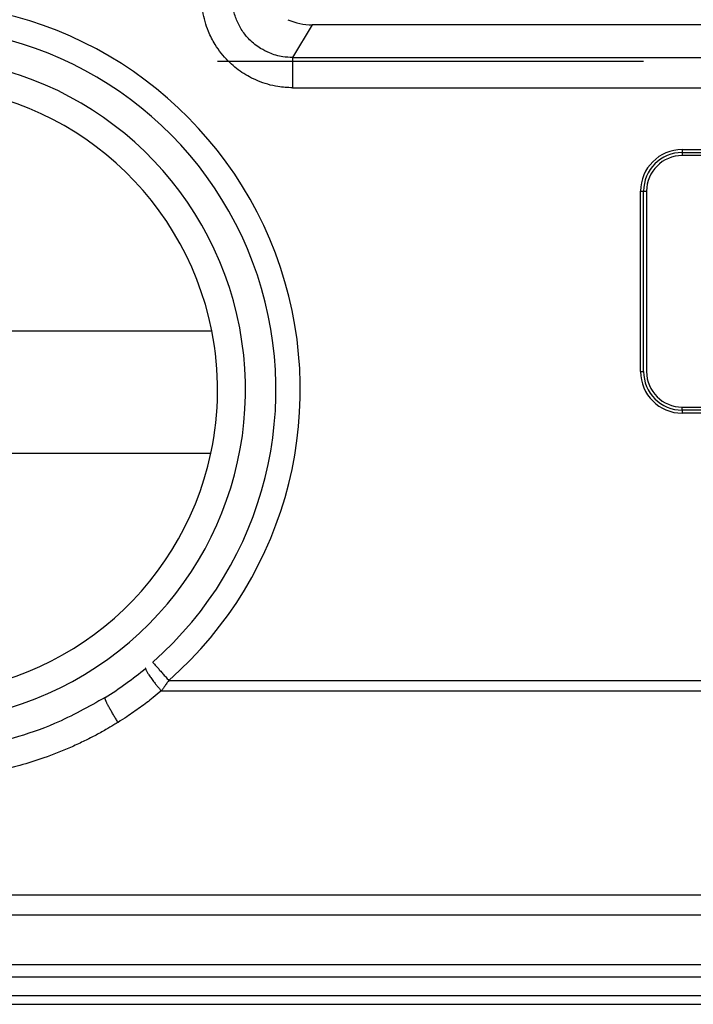
# Model space of a CAD drawing. Units: inches. Extents: x 3911 to 4496, y 15243 to 15657.
# Drawn here: x 3948 to 3948, y 15610 to 15611 of the extents above; entities that cross this region are included whole.
import ezdxf

# ---------------------------------------------------------------- set-up
doc = ezdxf.new("R2010")
doc.units = ezdxf.units.IN
doc.linetypes.add('DASHED', pattern=[15, 7, -8])

# ---------------------------------------------------------------- blocks, each defined once
blk = doc.blocks.new('10421-6-0881_Klemmplatte-für-Glasklemmplatte-30mm__169', base_point=(78923.836, 312198.13))
at = {"color": 1, "linetype": 'Continuous'}
blk.add_line((78948.857, 312198.53), (78992.834, 312198.53), dxfattribs=at)
blk = doc.blocks.new('10421-6-0882_Grundplatte-für-Glasklemmplatte-30mm__172', base_point=(78923.834, 312198.13))
at = {"color": 124, "linetype": 'Continuous'}
for p, q in [((78955.39, 312214.63), (78955.068, 312214.092)), ((78955.068, 312214.092), (78986.599, 312214.092)), ((78955.068, 312213.594), (78986.599, 312213.594)), ((78961.469, 312212.58), (78980.198, 312212.58)), ((78961.469, 312212.58), (78961.469, 312212.53)), ((78961.469, 312212.53), (78961.469, 312212.48)), ((78960.784, 312211.895), (78960.834, 312211.895)), ((78960.784, 312208.931), (78960.784, 312211.895)), ((78960.834, 312211.895), (78960.884, 312211.895)), ((78960.784, 312208.931), (78960.834, 312208.931)), ((78961.469, 312208.295), (78961.469, 312208.345)), ((78961.469, 312208.295), (78961.469, 312208.245)), ((78980.198, 312208.245), (78961.469, 312208.245)), ((78953.033, 312203.853), (78988.634, 312203.853)), ((78952.911, 312203.68), (78988.756, 312203.68)), ((79016.952, 312200.324), (78924.715, 312200.324)), ((79016.954, 312199.997), (78924.713, 312199.997)), ((79016.971, 312199.181), (78924.696, 312199.181)), ((79016.974, 312198.974), (78924.693, 312198.974)), ((78933.332, 312198.676), (79008.335, 312198.676))]:
    blk.add_line(p, q, dxfattribs=at)
at = {"color": 1, "linetype": 'Continuous'}
for p, q in [((78986.277, 312214.63), (78955.39, 312214.63)), ((78961.469, 312212.53), (78980.198, 312212.53)), ((78980.198, 312212.48), (78961.469, 312212.48)), ((78960.834, 312208.931), (78960.834, 312211.895)), ((78960.884, 312211.895), (78960.884, 312208.931)), ((78943.929, 312209.6), (78953.739, 312209.6)), ((78961.469, 312208.345), (78980.198, 312208.345)), ((78980.198, 312208.295), (78961.469, 312208.295)), ((78943.943, 312207.59), (78953.724, 312207.59)), ((78948.857, 312198.53), (78992.834, 312198.53))]:
    blk.add_line(p, q, dxfattribs=at)
at = {"color": 124, "linetype": 'Continuous'}
for centre, radius, start, end in [((78948.834, 312208.63), 6.36, 311.3184, 90), ((78948.834, 312208.63), 5.46, 226.5754, 90), ((78961.469, 312211.895), 0.685, 90, 180), ((78961.469, 312208.931), 0.685, 180, 270)]:
    blk.add_arc(centre, radius, start, end, dxfattribs=at)
at = {"color": 1, "linetype": 'Continuous'}
for centre, radius, start, end in [((78955.39, 312215.627), 0.997, 246.3554, 270.0077), ((78948.834, 312208.63), 5.96, 311.3184, 90), ((78948.834, 312208.63), 5, 11.1851, 168.8149), ((78961.469, 312211.895), 0.635, 90, 180), ((78961.469, 312211.895), 0.585, 90, 180), ((78948.834, 312208.63), 5, 347.9936, 11.1851), ((78961.469, 312208.931), 0.635, 180, 270), ((78961.469, 312208.931), 0.585, 180, 270), ((78948.834, 312208.63), 5, 192.0064, 347.9936), ((78948.834, 312208.63), 5.96, 301.9537, 309.876)]:
    blk.add_arc(centre, radius, start, end, dxfattribs=at)
at = {"color": 124, "linetype": 'Continuous'}
for points in [[(78955.068, 312213.594), (78954.827, 312213.614), (78954.495, 312213.709), (78954.236, 312213.847), (78954.009, 312214.034), (78953.795, 312214.306), (78953.686, 312214.521), (78953.592, 312214.852), (78953.573, 312215.093)], [(78955.068, 312214.092), (78954.907, 312214.105), (78954.686, 312214.168), (78954.542, 312214.242), (78954.362, 312214.385), (78954.238, 312214.537), (78954.147, 312214.71), (78954.091, 312214.898), (78954.072, 312215.093)], [(78955.068, 312214.092), (78955.068, 312214.077), (78955.068, 312214.046), (78955.068, 312213.997), (78955.068, 312213.932), (78955.068, 312213.855), (78955.068, 312213.769), (78955.068, 312213.681), (78955.068, 312213.594)], [(78952.655, 312204.056), (78952.654, 312204.055), (78952.652, 312204.05), (78952.653, 312204.045), (78952.656, 312204.034), (78952.662, 312204.02), (78952.671, 312204.002), (78952.683, 312203.981), (78952.698, 312203.957), (78952.716, 312203.929), (78952.737, 312203.9), (78952.76, 312203.869), (78952.784, 312203.837), (78952.809, 312203.804), (78952.844, 312203.761), (78952.878, 312203.719), (78952.911, 312203.68)], [(78952.769, 312204.154), (78952.778, 312204.143), (78952.787, 312204.133), (78952.812, 312204.104), (78952.846, 312204.066), (78952.888, 312204.018), (78952.936, 312203.964), (78952.983, 312203.91), (78953.033, 312203.853)], [(78953.033, 312203.853), (78953.009, 312203.819), (78952.972, 312203.766), (78952.945, 312203.727), (78952.911, 312203.68)], [(78951.988, 312203.573), (78951.157, 312203.144), (78950.475, 312202.905), (78949.556, 312202.722), (78948.833, 312202.679), (78948.004, 312202.736), (78947.192, 312202.905), (78946.311, 312203.232), (78945.679, 312203.573)], [(78952.2, 312203.164), (78952.183, 312203.19), (78952.166, 312203.217), (78952.149, 312203.245), (78952.132, 312203.273), (78952.114, 312203.302), (78952.098, 312203.331), (78952.081, 312203.36), (78952.066, 312203.388), (78952.051, 312203.415), (78952.037, 312203.44), (78952.027, 312203.46), (78952.018, 312203.479), (78952.01, 312203.496), (78952.003, 312203.511), (78951.997, 312203.525), (78951.993, 312203.537), (78951.989, 312203.547), (78951.987, 312203.556), (78951.986, 312203.562), (78951.985, 312203.567), (78951.986, 312203.57), (78951.987, 312203.573)], [(78952.911, 312203.68), (78952.777, 312203.571), (78952.564, 312203.41), (78952.345, 312203.257), (78952.2, 312203.164)], [(78952.2, 312203.164), (78952.132, 312203.123), (78952.001, 312203.045), (78951.816, 312202.944), (78951.627, 312202.849), (78951.417, 312202.752), (78950.98, 312202.58), (78950.584, 312202.455), (78949.909, 312202.305), (78949.318, 312202.234), (78948.833, 312202.216), (78948.349, 312202.234), (78947.758, 312202.305), (78947.083, 312202.455), (78946.631, 312202.6), (78946.25, 312202.752), (78946.057, 312202.841), (78945.851, 312202.944), (78945.666, 312203.045), (78945.535, 312203.123), (78945.468, 312203.164)]]:
    blk.add_spline(points, degree=3, dxfattribs=at)
blk = doc.blocks.new('10421-0-B49_Set-Glasklemmplatte-30mm__174', base_point=(78923.834, 312198.13))
for name, p in [('10421-6-0882_Grundplatte-für-Glasklemmplatte-30mm__172', (78923.834, 312198.13)), ('10421-6-0881_Klemmplatte-für-Glasklemmplatte-30mm__169', (78923.836, 312198.13))]:
    blk.add_blockref(name, p)
blk = doc.blocks.new('10421-EP-70_60_Glasfluegel-ohne-Bearbeitung-verdeckt__190', base_point=(78714.723, 310202.03))
at = {"color": 3, "linetype": 'DASHED'}
blk.add_line((78923.834, 312214.03), (78980.834, 312214.03), dxfattribs=at)
blk = doc.blocks.new('10421-EP-84-Perlan-AUT-NT-Standard__197', base_point=(78714.723, 310095.03))
for name, p in [('10421-0-B49_Set-Glasklemmplatte-30mm__174', (78923.834, 312198.13)), ('10421-EP-70_60_Glasfluegel-ohne-Bearbeitung-verdeckt__190', (78714.723, 310202.03))]:
    blk.add_blockref(name, p)
blk = doc.blocks.new('_04_06', base_point=(80785.223, 311255.63))
blk.add_blockref('10421-EP-84-Perlan-AUT-NT-Standard__197', (78714.723, 310095.03))

msp = doc.modelspace()

# ---------------------------------------------------------------- block references
at = {"xscale": 0.05, "yscale": 0.05, "zscale": 0.05}
msp.add_blockref('_04_06', (4039.26114, 15562.7815), dxfattribs=at)

doc.saveas('drawing.dxf')
